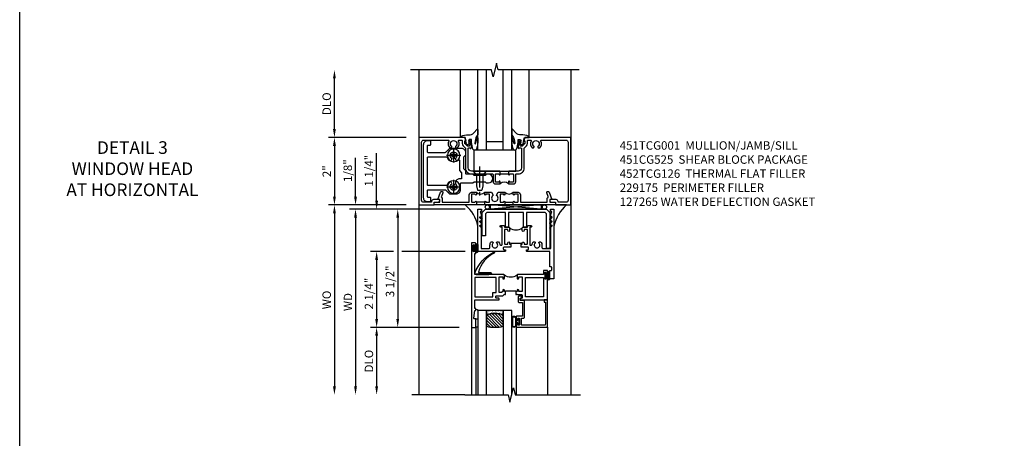
# Model space of a CAD drawing. Extents: x 0 to 123, y 0 to 78.
# Drawn here: x 0 to 29, y 43 to 55 of the extents above; entities that cross this region are included whole.
import ezdxf

# ---------------------------------------------------------------- set-up
doc = ezdxf.new("R2010")
doc.units = 0
doc.header["$LTSCALE"] = 0.5
doc.header["$MEASUREMENT"] = 0
doc.linetypes.add('CENTER', pattern=[2, 1.25, -0.25, 0.25, -0.25])
doc.layers.get('0').update_dxf_attribs({"color": 4, "linetype": 'CONTINUOUS'})
for name, color, linetype in [('CENTER', 1, 'CENTER'), ('DIME', 2, 'CONTINUOUS'), ('FORMAT', 7, 'CONTINUOUS'), ('TEXT', 3, 'CONTINUOUS')]:
    doc.layers.add(name, color=color, linetype=linetype)
doc.styles.get("Standard").update_dxf_attribs({"font": 'arial.ttf'})
doc.dimstyles.new('EXT_ON-OFF', dxfattribs={"dimscale": 2, "dimtxt": 0.125, "dimasz": 0.125, "dimexe": 0.09, "dimexo": 0.1875, "dimgap": 0.05, "dimtad": 3, "dimdec": 5, "dimzin": 3, "dimdsep": 46, "dimlunit": 5, "dimtxsty": 'STANDARD', "dimcen": 0, "dimse2": 1, "dimazin": 0, "dimtfac": 1, "dimtdec": 4, "dimtofl": 0, "dimtmove": 0, "dimatfit": 0, "dimfxl": 1, "dimfrac": 2, "dimtolj": 1, "dimtzin": 3, "dimarcsym": 0})
doc.dimstyles.new('EXT_ON-ON', dxfattribs={"dimscale": 2, "dimtxt": 0.125, "dimasz": 0.125, "dimexe": 0.09, "dimexo": 0.1875, "dimgap": 0.05, "dimtad": 3, "dimdec": 5, "dimzin": 3, "dimdsep": 46, "dimlunit": 5, "dimtxsty": 'STANDARD', "dimcen": 0, "dimazin": 0, "dimtfac": 1, "dimtdec": 4, "dimtofl": 0, "dimtmove": 0, "dimatfit": 0, "dimfxl": 1, "dimfrac": 2, "dimtolj": 1, "dimtzin": 3, "dimarcsym": 0})

# ---------------------------------------------------------------- blocks, each defined once
blk = doc.blocks.new('B027073')
blk.add_lwpolyline([(0.625, 0), (0.625, 0.625), (-0.625, 0.625), (-0.625, 0)], close=True)
blk = doc.blocks.new('B451TCG001')
blk.add_line((-0.08, 0.342), (-0.08, 0.092))
for points in [[(-0.31, 0.373, -0.414214), (-0.325, 0.388), (-0.325, 0.468, -0.414214), (-0.31, 0.483), (-0.095, 0.483, -0.414214), (-0.08, 0.468), (-0.08, 0.388, -0.419023), (-0.095, 0.373, 1.008231), (-0.096, 0.342), (-0.01, 0.342), (0, 0.352), (0, 1.187, -0.414214), (0.1, 1.288), (0.671, 1.288, -0.414214), (0.691, 1.268), (0.691, 1.226), (0.669, 1.226, 0.414214), (0.708, 1.187), (0.909, 1.187, 0.414214), (0.929, 1.207), (0.929, 1.236, 0.414214), (0.909, 1.256), (0.897, 1.256), (0.897, 1.227), (0.859, 1.227), (0.757, 1.25, -0.354119), (0.741, 1.269), (0.741, 1.311), (0.808, 1.378, -0.198912), (0.826, 1.385), (0.897, 1.385), (0.897, 1.356), (1, 1.392), (1, 2.75), (-1, 2.75), (-1, 2.295), (-0.92, 2.295), (-0.92, 2.187, 0.414214), (-0.858, 2.125), (-0.84, 2.125), (-0.84, 2.315, 0.414214), (-0.9, 2.375), (-0.92, 2.375), (-0.92, 2.61, -0.414214), (-0.86, 2.67), (0.86, 2.67, -0.414214), (0.92, 2.61), (0.92, 1.882, -0.568098), (0.89, 1.865, 0.339754), (0.692, 1.833), (0.692, 1.789), (0.721, 1.772, 0.386545), (0.735, 1.775, -3.127286), (0.735, 1.664, 0.386545), (0.721, 1.667), (0.692, 1.65), (0.692, 1.606, 0.339754), (0.89, 1.574, -0.568098), (0.92, 1.557), (0.92, 1.485, -0.414214), (0.9, 1.465), (0.826, 1.465, 0.19902), (0.752, 1.435), (0.692, 1.375, -0.19902), (0.674, 1.368), (0.09, 1.368, 0.414214), (-0.08, 1.198), (-0.08, 0.573, -0.414214), (-0.1, 0.553), (-0.305, 0.553, 0.414214), (-0.375, 0.483), (-0.375, 0.342), (-0.31, 0.342, 1), (-0.31, 0.373)], [(-0.92, -1.295), (-1, -1.295), (-1, -1.75), (1, -1.75), (1, -0.392), (0.897, -0.356), (0.897, -0.385), (0.826, -0.385, -0.198912), (0.808, -0.378), (0.741, -0.311), (0.741, -0.269, -0.354119), (0.757, -0.25), (0.859, -0.227), (0.897, -0.227), (0.897, -0.256), (0.909, -0.256, 0.414214), (0.929, -0.236), (0.929, -0.207, 0.414214), (0.909, -0.188), (0.708, -0.188, 0.414214), (0.669, -0.226), (0.691, -0.226), (0.691, -0.268, -0.414214), (0.671, -0.288), (0.1, -0.288, -0.414214), (0, -0.188), (0, 0.082), (-0.01, 0.092), (-0.096, 0.092, 1), (-0.096, 0.061), (-0.095, 0.061, -0.414214), (-0.08, 0.046), (-0.08, -0.034, -0.414214), (-0.095, -0.049), (-0.31, -0.049, -0.414214), (-0.325, -0.034), (-0.325, 0.046, -0.419023), (-0.31, 0.061, 1.008231), (-0.31, 0.092), (-0.375, 0.092), (-0.375, -0.049, 0.414214), (-0.305, -0.119), (-0.095, -0.119, -0.414214), (-0.08, -0.134), (-0.08, -0.198, 0.414214), (0.09, -0.368), (0.674, -0.368, -0.19902), (0.692, -0.375), (0.752, -0.435, 0.19902), (0.826, -0.465), (0.9, -0.465, -0.414214), (0.92, -0.485), (0.92, -0.557, -0.568098), (0.89, -0.574, 0.339754), (0.692, -0.606), (0.692, -0.65), (0.721, -0.667, 0.386545), (0.735, -0.664, -3.127286), (0.735, -0.775, 0.386545), (0.721, -0.772), (0.692, -0.789), (0.692, -0.833, 0.339754), (0.89, -0.865, -0.568098), (0.92, -0.882), (0.92, -1.61, -0.414214), (0.86, -1.67), (-0.86, -1.67, -0.414214), (-0.92, -1.61), (-0.92, -1.375), (-0.9, -1.375, 0.414214), (-0.84, -1.315), (-0.84, -1.125), (-0.858, -1.125, 0.414214), (-0.92, -1.187)]]:
    blk.add_lwpolyline(points, format="xyb", close=True)
blk.add_arc((-0.506, 0.217), 0.181, 316.3972, 43.6028)
blk = doc.blocks.new('B027074-M')
blk.add_lwpolyline([(0.062, 0.144), (0.035, 0.149), (0.069, 0.257), (0.13, 0.261), (0.205, 0.259), (0.195, 0.29, 0.12571), (-0.037, 0.341, -0.226084), (-0.19, 0.391), (-0.286, 0.502, 0.644976), (-0.312, 0.49), (-0.31, 0.361, 0.151869), (-0.294, 0.316), (-0.255, 0.257, -0.029345), (-0.238, 0.205), (-0.221, 0.083, -0.653812), (-0.241, 0.076), (-0.285, 0.241, 0.888636), (-0.31, 0.239), (-0.31, 0.105, 0.064205), (-0.268, -0.084, 0.689636), (-0.165, -0.084, 0.070356), (-0.124, 0.105), (-0.124, 0.201), (-0.051, 0.201), (-0.029, 0.147), (-0.068, 0.142), (-0.034, 0.106), (-0.065, 0.084), (-0.004, 0.03), (0.052, 0.096), (0.027, 0.106)], format="xyb", close=True)
blk = doc.blocks.new('S451GT1000')
for p, q in [((-1, -0.625), (-1, -3)), ((0, -0.625), (-1, -0.625)), ((-0.75, -0.625), (-0.75, -3)), ((-0.25, -0.625), (-0.25, -3)), ((0, -0.625), (0, -3)), ((-1.518, -1), (-1.518, -3)), ((-0.25, -0.875), (-0.75, -0.875)), ((0.517, -1), (0.517, -3))]:
    blk.add_line(p, q)
at = {"rotation": 180}
blk.add_blockref('B027074-M', (-1.312, -0.742), dxfattribs=at)
at = {"xscale": -1, "rotation": 180}
blk.add_blockref('B027074-M', (0.312, -0.742), dxfattribs=at)
blk = doc.blocks.new('B452TCG126')
for p, q in [((0.92, 0.797), (0.92, 1.047)), ((0.92, 0.203), (0.92, -0.047))]:
    blk.add_line(p, q)
for points in [[(1, 1.057), (0.99, 1.047), (0.904, 1.047, -1), (0.904, 1.078), (0.905, 1.078, 0.414214), (0.92, 1.093), (0.92, 1.173, 0.414214), (0.905, 1.188), (0.69, 1.188, 0.414214), (0.675, 1.173), (0.675, 1.093, 0.414214), (0.69, 1.078), (0.69, 1.078, -1), (0.69, 1.047), (0.625, 1.047), (0.625, 1.188, -0.414214), (0.695, 1.258), (0.9, 1.258, 0.414214), (0.92, 1.278), (0.92, 2.055), (0.799, 2.055, -0.315299), (0.78, 2.068), (0.779, 2.071, 0.414214), (0.753, 2.083), (0.641, 2.042, -1), (0.617, 2.108), (0.834, 2.187), (0.834, 2.125), (0.92, 2.125), (0.92, 2.295), (1, 2.295)], [(0.905, 0.766), (0.904, 0.766, -1), (0.904, 0.797), (0.99, 0.797), (1, 0.787), (1, 0.51), (0.99, 0.5), (1, 0.49), (1, 0.213), (0.99, 0.203), (0.904, 0.203, -1), (0.904, 0.234), (0.905, 0.234, 0.414214), (0.92, 0.249), (0.92, 0.329, 0.414214), (0.905, 0.344), (0.69, 0.344, 0.414214), (0.675, 0.329), (0.675, 0.249, 0.414214), (0.69, 0.234), (0.69, 0.234, -1), (0.69, 0.203), (0.625, 0.203), (0.625, 0.4), (0.707, 0.448, -0.386545), (0.72, 0.445, 3.127286), (0.72, 0.555, -0.386545), (0.707, 0.552), (0.625, 0.6), (0.625, 0.797), (0.69, 0.797, -1), (0.69, 0.766), (0.69, 0.766, 0.414214), (0.675, 0.751), (0.675, 0.671, 0.414214), (0.69, 0.656), (0.905, 0.656, 0.414214), (0.92, 0.671), (0.92, 0.751, 0.414214)], [(0.99, -0.047), (1, -0.057), (1, -1.295), (0.92, -1.295), (0.92, -1.125), (0.834, -1.125), (0.834, -1.187), (0.617, -1.108, -1), (0.641, -1.042), (0.753, -1.083, 0.414214), (0.779, -1.071), (0.78, -1.068, -0.315299), (0.799, -1.055), (0.92, -1.055), (0.92, -0.278, 0.414214), (0.9, -0.258), (0.695, -0.258, -0.414214), (0.625, -0.188), (0.625, -0.047), (0.69, -0.047, -1), (0.69, -0.078), (0.69, -0.078, 0.414214), (0.675, -0.093), (0.675, -0.173, 0.414214), (0.69, -0.188), (0.905, -0.188, 0.414214), (0.92, -0.173), (0.92, -0.093, 0.414214), (0.905, -0.078), (0.904, -0.078, -1), (0.904, -0.047)]]:
    blk.add_lwpolyline(points, format="xyb", close=True)
for centre in [(0.494, 0.922), (0.494, 0.078)]:
    blk.add_arc(centre, 0.181, 316.3972, 43.6028)
blk = doc.blocks.new('*D136')
at = {"layer": 'DIME', "color": 0, "lineweight": -2, "transparency": 16777216}
for p, q in [((-3.125, 1), (-5.43, 1)), ((-5.25, 0.75), (-5.25, -0.75)), ((-3.892, -1), (-5.43, -1))]:
    blk.add_line(p, q, dxfattribs=at)
at = {"layer": 'DIME', "color": 0, "transparency": 16777216}
for points in [[(-5.292, 0.75), (-5.208, 0.75), (-5.25, 1)], [(-5.292, -0.75), (-5.208, -0.75), (-5.25, -1)]]:
    blk.add_solid(points, dxfattribs=at)
at = {"layer": 'DIME', "color": 0, "transparency": 16777216, "insert": (-5.476, 0), "char_height": 0.25, "attachment_point": 5, "rotation": 90}
blk.add_mtext('\\A1;2"', dxfattribs=at)
blk = doc.blocks.new('*D137')
at = {"layer": 'DIME', "color": 0, "lineweight": -2, "transparency": 16777216}
for p, q in [((-3.125, -1), (-5.43, -1)), ((-5.25, -1.25), (-5.25, -6.375))]:
    blk.add_line(p, q, dxfattribs=at)
at = {"layer": 'DIME', "color": 0, "transparency": 16777216}
for points in [[(-5.292, -1.25), (-5.208, -1.25), (-5.25, -1)], [(-5.292, -6.375), (-5.208, -6.375), (-5.25, -6.625)]]:
    blk.add_solid(points, dxfattribs=at)
at = {"layer": 'DIME', "color": 0, "transparency": 16777216, "insert": (-5.479, -3.813), "char_height": 0.25, "width": 4.38334, "attachment_point": 5, "rotation": 90}
blk.add_mtext('\\A1;WO', dxfattribs=at)
blk = doc.blocks.new('*D138')
at = {"layer": 'DIME', "color": 0, "lineweight": -2, "transparency": 16777216}
for p, q in [((-4.625, -0.75), (-4.625, 0.394)), ((-3.125, -1), (-4.805, -1)), ((-1.373, -1.125), (-4.805, -1.125)), ((-4.625, -1.375), (-4.625, -1.625))]:
    blk.add_line(p, q, dxfattribs=at)
at = {"layer": 'DIME', "color": 0, "transparency": 16777216}
for points in [[(-4.667, -0.75), (-4.583, -0.75), (-4.625, -1)], [(-4.667, -1.375), (-4.583, -1.375), (-4.625, -1.125)]]:
    blk.add_solid(points, dxfattribs=at)
at = {"layer": 'DIME', "color": 0, "transparency": 16777216, "insert": (-4.854, 0.017), "char_height": 0.25, "attachment_point": 5, "rotation": 90}
blk.add_mtext('\\A1;1/8"', dxfattribs=at)
blk = doc.blocks.new('*D134')
at = {"layer": 'DIME', "color": 0, "lineweight": -2, "transparency": 16777216}
for p, q in [((-1.373, -1.125), (-4.805, -1.125)), ((-4.625, -1.375), (-4.625, -6.375))]:
    blk.add_line(p, q, dxfattribs=at)
at = {"layer": 'DIME', "color": 0, "transparency": 16777216}
for points in [[(-4.667, -1.375), (-4.583, -1.375), (-4.625, -1.125)], [(-4.667, -6.375), (-4.583, -6.375), (-4.625, -6.625)]]:
    blk.add_solid(points, dxfattribs=at)
at = {"layer": 'DIME', "color": 0, "transparency": 16777216, "insert": (-4.85, -3.875), "char_height": 0.25, "width": 5.01725, "attachment_point": 5, "rotation": 90}
blk.add_mtext('\\A1;WD', dxfattribs=at)
blk = doc.blocks.new('*D135')
at = {"layer": 'DIME', "color": 0, "lineweight": -2, "transparency": 16777216}
for p, q in [((-1.56, -4.625), (-4.18, -4.625)), ((-4, -4.875), (-4, -6.375))]:
    blk.add_line(p, q, dxfattribs=at)
at = {"layer": 'DIME', "color": 0, "transparency": 16777216}
for points in [[(-4.042, -4.875), (-3.958, -4.875), (-4, -4.625)], [(-4.042, -6.375), (-3.958, -6.375), (-4, -6.625)]]:
    blk.add_solid(points, dxfattribs=at)
at = {"layer": 'DIME', "color": 0, "transparency": 16777216, "insert": (-4.229, -5.625), "char_height": 0.25, "attachment_point": 5, "rotation": 90}
blk.add_mtext('\\A1;DLO', dxfattribs=at)
blk = doc.blocks.new('*D139')
at = {"layer": 'DIME', "color": 0, "lineweight": -2, "transparency": 16777216}
for p, q in [((-3.5, -2.375), (-4.18, -2.375)), ((-1.373, -2.375), (-3.25, -2.375)), ((-4, -2.625), (-4, -4.375)), ((-1.56, -4.625), (-4.18, -4.625))]:
    blk.add_line(p, q, dxfattribs=at)
at = {"layer": 'DIME', "color": 0, "transparency": 16777216}
for points in [[(-4.042, -2.625), (-3.958, -2.625), (-4, -2.375)], [(-4.042, -4.375), (-3.958, -4.375), (-4, -4.625)]]:
    blk.add_solid(points, dxfattribs=at)
at = {"layer": 'DIME', "color": 0, "transparency": 16777216, "insert": (-4.229, -3.625), "char_height": 0.25, "attachment_point": 5, "rotation": 90}
blk.add_mtext('\\A1;2 1/4"', dxfattribs=at)
blk = doc.blocks.new('*D140')
at = {"layer": 'DIME', "color": 0, "lineweight": -2, "transparency": 16777216}
for p, q in [((-4, -0.875), (-4, 0.54)), ((-1.373, -1.125), (-4.18, -1.125)), ((-3.5, -2.375), (-4.18, -2.375)), ((-1.373, -2.375), (-3.25, -2.375)), ((-4, -2.625), (-4, -2.875))]:
    blk.add_line(p, q, dxfattribs=at)
at = {"layer": 'DIME', "color": 0, "transparency": 16777216}
for points in [[(-4.042, -0.875), (-3.958, -0.875), (-4, -1.125)], [(-4.042, -2.625), (-3.958, -2.625), (-4, -2.375)]]:
    blk.add_solid(points, dxfattribs=at)
at = {"layer": 'DIME', "color": 0, "transparency": 16777216, "insert": (-4.229, 0.017), "char_height": 0.25, "attachment_point": 5, "rotation": 90}
blk.add_mtext('\\A1;1 1/4"', dxfattribs=at)
blk = doc.blocks.new('*D141')
at = {"layer": 'DIME', "color": 0, "lineweight": -2, "transparency": 16777216}
for p, q in [((-1.373, -1.125), (-3.555, -1.125)), ((-3.375, -1.375), (-3.375, -4.375)), ((-1.56, -4.625), (-3.555, -4.625))]:
    blk.add_line(p, q, dxfattribs=at)
at = {"layer": 'DIME', "color": 0, "transparency": 16777216}
for points in [[(-3.417, -1.375), (-3.333, -1.375), (-3.375, -1.125)], [(-3.417, -4.375), (-3.333, -4.375), (-3.375, -4.625)]]:
    blk.add_solid(points, dxfattribs=at)
at = {"layer": 'DIME', "color": 0, "transparency": 16777216, "insert": (-3.604, -3.262), "char_height": 0.25, "attachment_point": 5, "rotation": 90}
blk.add_mtext('\\A1;3 1/2"', dxfattribs=at)
blk = doc.blocks.new('*D142')
at = {"layer": 'DIME', "color": 0, "lineweight": -2, "transparency": 16777216}
for p, q in [((-5.25, 1.25), (-5.25, 2.75)), ((-3.125, 1), (-5.43, 1))]:
    blk.add_line(p, q, dxfattribs=at)
at = {"layer": 'DIME', "color": 0, "transparency": 16777216}
for points in [[(-5.292, 2.75), (-5.208, 2.75), (-5.25, 3)], [(-5.292, 1.25), (-5.208, 1.25), (-5.25, 1)]]:
    blk.add_solid(points, dxfattribs=at)
at = {"layer": 'DIME', "color": 0, "transparency": 16777216, "insert": (-5.479, 2), "char_height": 0.25, "attachment_point": 5, "rotation": 90}
blk.add_mtext('\\A1;DLO', dxfattribs=at)
blk = doc.blocks.new('B027874')
h = blk.add_hatch()
h.set_pattern_fill('ANSI31', color=256, scale=0.08, style=0)
h.set_pattern_definition([(45, (-2.208298, 1.612679), (-0.007071068, 0.007071068), [])])
h.paths.add_polyline_path([(-0.043, 0), (-0.028, 0.015), (-0.028, 0.03), (-0.072, 0.03, 0.029608), (-0.076, 0.037), (-0.076, 0.1, 0.8), (-0.139, 0.1), (-0.139, -0.1, 0.8), (-0.076, -0.1), (-0.076, -0.037, 0.029608), (-0.072, -0.03), (-0.028, -0.03), (-0.028, -0.015)])
h.paths.add_polyline_path([(-0.083, -0.1, -0.742268), (-0.132, -0.1), (-0.132, 0.1, -0.742268), (-0.083, 0.1)], flags=16)
h.paths.add_polyline_path([(-0.092, -0.021, -1), (-0.101, -0.021, -1)], flags=0)
h.paths.add_polyline_path([(-0.094, 0.028, -1), (-0.089, 0.028, -1)], flags=0)
h.paths.add_polyline_path([(-0.094, -0.043, -1), (-0.098, -0.043, -1)], flags=0)
h.paths.add_polyline_path([(-0.119, 0.002, -1), (-0.112, 0.002, -1)], flags=0)
h.paths.add_polyline_path([(-0.095, -0.057, -1), (-0.104, -0.057, -1)], flags=0)
h.paths.add_polyline_path([(-0.098, 0.055, -1), (-0.089, 0.055, -1)], flags=0)
h.paths.add_polyline_path([(-0.088, -0.061, -1), (-0.092, -0.061, -1)], flags=0)
h.paths.add_polyline_path([(-0.126, 0.025, -1), (-0.117, 0.025, -1)], flags=0)
h.paths.add_polyline_path([(-0.124, -0.036, -1), (-0.129, -0.036, -1)], flags=0)
h.paths.add_polyline_path([(-0.12, 0.046, -1), (-0.116, 0.046, -1)], flags=0)
h.paths.add_polyline_path([(-0.097, 0.067, -1), (-0.093, 0.067, -1)], flags=0)
h.paths.add_polyline_path([(-0.115, -0.066, -1), (-0.122, -0.066, -1)], flags=0)
h.paths.add_polyline_path([(-0.097, -0.082, -1), (-0.102, -0.082, -1)], flags=0)
h.paths.add_polyline_path([(-0.1, 0.081, -1), (-0.091, 0.081, -1)], flags=0)
h.paths.add_polyline_path([(-0.119, 0.065, -0.486829), (-0.122, 0.067, -0.664322), (-0.118, 0.068, -0.486829), (-0.116, 0.066, -0.664322)], flags=0)
h.paths.add_polyline_path([(-0.094, -0.103, -1), (-0.103, -0.103, -1)], flags=0)
h.paths.add_polyline_path([(-0.122, -0.089, -1), (-0.128, -0.089, -1)], flags=0)
h.paths.add_polyline_path([(-0.105, 0.103, -1), (-0.098, 0.103, -1)], flags=0)
h.paths.add_polyline_path([(-0.126, -0.099, -1), (-0.13, -0.099, -1)], flags=0)
h = blk.add_hatch()
h.set_pattern_fill('ANSI31', color=256, scale=0.25, angle=90, style=0)
h.set_pattern_definition([(135, (-10.943272, -7.362555), (-0.02209709, -0.02209709), [])])
h.paths.add_polyline_path([(0, 0.094), (-0.028, 0.094), (-0.028, 0.03), (-0.028, 0.015), (-0.043, 0), (-0.028, -0.015), (-0.028, -0.03), (-0.028, -0.094), (0, -0.094)])
for p, q in [((-0.139, 0.1), (-0.139, -0.1)), ((-0.128, 0.009), (-0.128, 0.009)), ((-0.123, 0.085), (-0.123, 0.085)), ((-0.118, 0.083), (-0.118, 0.083)), ((-0.116, 0.113), (-0.116, 0.113)), ((-0.101, 0.037), (-0.101, 0.037)), ((-0.096, 0.073), (-0.096, 0.073)), ((-0.091, 0.098), (-0.091, 0.098)), ((-0.028, 0.03), (-0.072, 0.03)), ((-0.128, -0.022), (-0.128, -0.022)), ((-0.128, -0.054), (-0.128, -0.054)), ((-0.123, -0.066), (-0.123, -0.066)), ((-0.12, -0.056), (-0.12, -0.056)), ((-0.12, -0.108), (-0.12, -0.108)), ((-0.094, -0.068), (-0.094, -0.068)), ((-0.092, -0.082), (-0.092, -0.082)), ((-0.089, -0.006), (-0.089, -0.006)), ((-0.072, -0.03), (-0.028, -0.03))]:
    blk.add_line(p, q)
blk.add_lwpolyline([(-0.076, 0.037), (-0.076, 0.1, 0.8), (-0.139, 0.1), (-0.139, -0.1, 0.8), (-0.076, -0.1), (-0.076, -0.037)], format="xyb")
blk.add_lwpolyline([(-0.083, -0.1), (-0.083, 0.1, 0.742268), (-0.132, 0.1), (-0.132, -0.1, 0.742268)], format="xyb", close=True)
blk.add_lwpolyline([(-0.028, -0.094), (-0.028, -0.03), (-0.028, -0.015), (-0.043, 0), (-0.028, 0.015), (-0.028, 0.03), (-0.028, 0.094), (0, 0.094), (0, -0.094)], close=True)
for centre, radius in [((-0.122, 0.025), 0.0045), ((-0.12, 0.067), 0.00225), ((-0.118, 0.066), 0.00225), ((-0.118, 0.046), 0.00225), ((-0.115, 0.002), 0.00337), ((-0.102, 0.103), 0.00337), ((-0.095, 0.081), 0.0045), ((-0.093, 0.055), 0.0045), ((-0.095, 0.067), 0.00225), ((-0.091, 0.028), 0.00225), ((-0.128, -0.099), 0.00225), ((-0.126, -0.036), 0.00225), ((-0.125, -0.089), 0.00337), ((-0.118, -0.066), 0.00337), ((-0.1, -0.057), 0.0045), ((-0.099, -0.103), 0.0045), ((-0.099, -0.082), 0.00225), ((-0.096, -0.021), 0.0045), ((-0.096, -0.043), 0.00225), ((-0.09, -0.061), 0.00225)]:
    blk.add_circle(centre, radius)
for start, end in [(26.3878, 33.1715), (326.8285, 333.6122)]:
    blk.add_arc((-0.132, 0), 0.0675, start, end)
blk = doc.blocks.new('B224131')
for points in [[(0.969, 1.125), (0.969, 1.035), (0.969, 1.035), (0.937, 1.035), (0.937, 0.997, -1), (0.887, 0.997), (0.887, 1.035), (0.801, 1.035, 0.414214), (0.781, 1.015), (0.781, 0.617, 0.414214), (0.801, 0.597), (0.887, 0.597), (0.887, 0.635, -1), (0.937, 0.635), (0.937, 0.552, -0.414214), (0.918, 0.532), (0.781, 0.532), (0.781, 0.503, -0.414214), (0.761, 0.483), (0.678, 0.483, -1), (0.678, 0.533), (0.716, 0.533), (0.716, 1.043, 0.414214), (0.696, 1.063), (0.664, 1.063, 0.379055), (0.644, 1.045, -0.145843), (0.611, 0.969), (0.571, 0.969, -0.673324), (0.558, 1.003, 2.463527), (0.442, 1.003, -0.673324), (0.429, 0.969), (0.389, 0.969, -0.177014), (0.355, 1.063), (0.355, 1.14, 0.414214), (0.335, 1.16), (0.09, 1.16), (0.09, 0.159), (0.065, 0.065), (0.1, 0.065), (0.1, 0), (0, 0), (0, 2.063), (0.125, 2.063), (0.125, 1.813), (0.085, 1.813, 0.414214), (0.065, 1.793), (0.065, 1.73, 0.414214), (0.085, 1.71), (0.105, 1.71, -0.414214), (0.125, 1.69), (0.125, 1.25), (0.803, 1.25, -0.414214), (0.813, 1.24), (0.813, 1.21, -0.414214), (0.803, 1.2), (0.77, 1.2, 0.414214), (0.75, 1.18), (0.75, 1.145, 0.414214), (0.77, 1.125), (0.923, 1.125), (0.937, 1.11), (0.953, 1.125)], [(1.281, 1.125), (1.298, 1.125), (1.312, 1.11), (1.328, 1.125), (1.48, 1.125, 0.414214), (1.5, 1.145), (1.5, 1.18, 0.414214), (1.48, 1.2), (1.448, 1.2, -0.414214), (1.438, 1.21), (1.438, 1.24, -0.414214), (1.448, 1.25), (2.25, 1.25), (2.25, 0), (2.15, 0), (2.15, 0.065), (2.185, 0.065), (2.16, 0.159), (2.16, 1.16), (1.915, 1.16, 0.414214), (1.895, 1.14), (1.895, 1.063, -0.177014), (1.861, 0.969), (1.821, 0.969, -0.673324), (1.808, 1.003, 2.463527), (1.692, 1.003, -0.673324), (1.679, 0.969), (1.639, 0.969, -0.145843), (1.606, 1.045, 0.379055), (1.586, 1.063), (1.554, 1.063, 0.414214), (1.534, 1.043), (1.534, 0.533), (1.572, 0.533, -1), (1.572, 0.483), (1.489, 0.483, -0.414214), (1.469, 0.503), (1.469, 0.532), (1.333, 0.532, -0.414214), (1.312, 0.552), (1.312, 0.635, -1), (1.363, 0.635), (1.363, 0.597), (1.449, 0.597, 0.414214), (1.469, 0.617), (1.469, 1.015, 0.414214), (1.449, 1.035), (1.363, 1.035), (1.363, 0.997, -1), (1.312, 0.997), (1.312, 1.035), (1.281, 1.035)]]:
    blk.add_lwpolyline(points, format="xyb", close=True)
blk.add_lwpolyline([(0.969, 1.035), (0.969, 1.02), (1.281, 1.02), (1.281, 1.035)])
blk.add_lwpolyline([(1.312, 0.552, 0.32), (0.937, 0.552)], format="xyb")
blk = doc.blocks.new('B225125')
for points in [[(-1.438, -0.468), (-1.438, -0.378), (-1.438, -0.378), (-1.469, -0.378), (-1.469, -0.34, 1), (-1.519, -0.34), (-1.519, -0.375), (-1.554, -0.41), (-1.605, -0.41, -0.414214), (-1.625, -0.39), (-1.625, 0.04, -0.414214), (-1.605, 0.06), (-1.519, 0.06), (-1.519, 0.022, 1), (-1.469, 0.022), (-1.469, 0.105, 0.414214), (-1.489, 0.125), (-2.348, 0.125), (-2.348, 0.749), (-2.333, 0.749, 0.414214), (-2.313, 0.769), (-2.313, 0.827, 1), (-2.345, 0.827), (-2.345, 0.821, -1), (-2.389, 0.821), (-2.389, 0.99, -1), (-2.345, 0.99), (-2.345, 0.984, 1), (-2.313, 0.984), (-2.313, 1.042, 0.414214), (-2.333, 1.062), (-2.438, 1.062), (-2.438, -1.438), (-2.313, -1.438), (-2.313, -1.188), (-2.353, -1.188, -0.446679), (-2.373, -1.165), (-2.348, -0.938), (-2.333, -0.938, 0.414214), (-2.313, -0.918), (-2.313, -0.895, 0.414214), (-2.333, -0.875), (-2.348, -0.875), (-2.348, -0.625), (-1.635, -0.625, 0.414214), (-1.625, -0.615), (-1.625, -0.585, 0.414214), (-1.635, -0.575), (-1.702, -0.575, -0.414214), (-1.722, -0.555), (-1.722, -0.52, -0.414214), (-1.702, -0.5), (-1.516, -0.5), (-1.469, -0.453), (-1.454, -0.468)], [(-1.125, -0.468), (-1.109, -0.468), (-1.094, -0.453), (-1.079, -0.468), (-0.958, -0.468, -0.414214), (-0.938, -0.488), (-0.938, -0.555, -0.414214), (-0.958, -0.575), (-0.99, -0.575, 0.414214), (-1, -0.585), (-1, -0.615, 0.414214), (-0.99, -0.625), (-0.188, -0.625), (-0.188, 0.015, 1), (-0.22, 0.015), (-0.22, 0.009, -1), (-0.264, 0.009), (-0.264, 0.178, -1), (-0.22, 0.178), (-0.22, 0.172, 1), (-0.188, 0.172), (-0.188, 0.23, 0.414214), (-0.207, 0.25), (-0.293, 0.25, 0.414214), (-0.313, 0.23), (-0.313, 0.125), (-1.074, 0.125, 0.414214), (-1.094, 0.105), (-1.094, 0.022, 1), (-1.044, 0.022), (-1.044, 0.06), (-0.958, 0.06, -0.414214), (-0.938, 0.04), (-0.938, -0.358, -0.414214), (-0.958, -0.378), (-1.044, -0.378), (-1.044, -0.34, 1), (-1.094, -0.34), (-1.094, -0.378), (-1.125, -0.378)]]:
    blk.add_lwpolyline(points, format="xyb", close=True)
for points in [[(-1.812, -0.535), (-1.812, -0.41), (-1.715, -0.41), (-1.715, 0.035), (-2.348, 0.035), (-2.348, -0.535)], [(-0.847, -0.535), (-0.847, 0.035), (-0.313, 0.035), (-0.313, -0.535)]]:
    blk.add_lwpolyline(points, close=True)
blk.add_lwpolyline([(-1.094, 0.105, -0.3198), (-1.469, 0.105)], format="xyb")
blk.add_lwpolyline([(-1.125, -0.378), (-1.125, -0.363), (-1.438, -0.363), (-1.438, -0.378)])
blk = doc.blocks.new('B127074')
for p, q in [((-0.23, -0.118), (-0.23, 0.117)), ((-0.21, -0.117), (-0.21, 0.117)), ((-0.12, -0.117), (-0.12, 0.117)), ((-0.1, -0.117), (-0.1, 0.117)), ((-0.051, 0.035), (-0.1, 0.035)), ((-0.051, 0.078), (-0.051, 0.035)), ((-0.021, -0.078), (-0.021, 0.078)), ((-0.1, -0.035), (-0.051, -0.035)), ((-0.051, -0.035), (-0.051, -0.078))]:
    blk.add_line(p, q)
for centre, radius, start, end in [((-0.165, 0.099), 0.0675, 15.2882, 164.7118), ((-0.165, 0.099), 0.0485, 21.82, 158.18), ((-0.036, 0.078), 0.015, 0, 180), ((-0.165, -0.099), 0.0675, 195.7196, 344.6722), ((-0.165, -0.099), 0.0485, 201.82, 338.18), ((-0.036, -0.078), 0.015, 180, 0)]:
    blk.add_arc(centre, radius, start, end)
blk = doc.blocks.new('B224063')
blk.add_lwpolyline([(-0.87, 0.752, 0.414214), (-0.885, 0.737), (-0.885, 0.725, -0.414214), (-0.9, 0.71), (-0.92, 0.71, -0.414214), (-0.935, 0.725), (-0.935, 0.797, -0.414214), (-0.92, 0.812), (-0.007, 0.812), (-0.007, 0), (-0.105, 0), (-0.105, 0.062), (-0.067, 0.062), (-0.067, 0.722, 0.414214), (-0.097, 0.752), (-0.745, 0.752, 0.414214), (-0.775, 0.722), (-0.775, 0.542), (-0.717, 0.542, -0.414214), (-0.687, 0.512), (-0.687, 0.045, -0.414214), (-0.717, 0.015), (-0.812, 0.015), (-0.812, -0.055), (-0.782, -0.055, -0.414214), (-0.767, -0.07), (-0.767, -0.1, -0.414214), (-0.782, -0.115), (-0.842, -0.115, -0.414214), (-0.872, -0.085), (-0.872, 0.045, -0.414214), (-0.842, 0.075), (-0.747, 0.075), (-0.747, 0.482), (-0.92, 0.482, -0.414214), (-0.935, 0.497), (-0.935, 0.57, -0.414214), (-0.92, 0.585), (-0.9, 0.585, -0.414214), (-0.885, 0.57), (-0.885, 0.557, 0.414214), (-0.87, 0.542), (-0.85, 0.542, 0.414214), (-0.835, 0.557), (-0.835, 0.737, 0.414214), (-0.85, 0.752)], format="xyb", close=True)
blk = doc.blocks.new('B127186-7282')
blk.add_lwpolyline([(0, 0), (0, -0.25), (0.06, -0.25), (0.06, 0)], close=True)
blk.add_arc((0, -0.478), 0.0642, 270.4193, 340.2601)
blk = doc.blocks.new('GT-GLASS-1IN-7282')
h = blk.add_hatch()
h.set_pattern_fill('ANSI31', color=256, scale=0.5, style=0)
h.set_pattern_definition([(45, (-1.594896, -0.47501), (-0.0441942, 0.0441942), [])])
h.paths.add_polyline_path([(0.81, -0.03, 0.12), (0.31, -0.03), (0.31, -0.38, 0.12), (0.81, -0.38)])
h = blk.add_hatch()
h.set_pattern_fill('AR-SAND', color=256, scale=0.03, style=0)
h.set_pattern_definition([(37.5, (-8.435115, -10.989657), (-0.0018898, 0.05780471), [0, -0.0456, 0, -0.051, 0, -0.04875]), (7.5, (-8.435115, -10.98966), (0.0530933, 0.0846644), [0, -0.0246, 0, -0.0411, 0, -0.01575]), (327.5, (-8.472015, -10.989657), (0.09342426, 0.00016977), [0, -0.015, 0, -0.054, 0, -0.0705]), (317.5, (-8.472015, -10.98966), (0.0901838, 0.02633027), [0, -0.0075, 0, -0.0354, 0, -0.0405])])
edge = h.paths.add_edge_path()
edge.add_line((0.81, -0.38), (0.81, -0.5))
edge.add_line((0.81, -0.5), (0.31, -0.5))
edge.add_line((0.31, -0.5), (0.31, -0.38))
edge.add_arc((0.56, 0.647), 1.057, 256.3145, 283.6855)
for points in [[(0.31, 2), (0.31, -0.5), (0.06, -0.5), (0.06, 2)], [(1.06, 2.005), (1.06, -0.5), (0.81, -0.5), (0.81, 2)]]:
    blk.add_lwpolyline(points)
for points in [[(0.31, -0.38), (0.31, -0.03, -0.12), (0.81, -0.03), (0.81, -0.38, -0.12)], [(0.81, -0.38), (0.81, -0.5), (0.31, -0.5), (0.31, -0.38, 0.12)]]:
    blk.add_lwpolyline(points, format="xyb", close=True)
blk = doc.blocks.new('S224GT517')
for p, q in [((-2.25, 0.812), (-2.25, 2.812)), ((-2.125, 0.812), (-2.125, 2.812)), ((-0.935, 0.797), (-0.935, 2.812)), ((-0.007, 0.812), (-0.007, 2.812))]:
    blk.add_line(p, q)
blk.add_lwpolyline([(-2.45, 2.812), (-1.17, 2.812), (-1.117, 3.025), (-1.011, 2.6), (-0.958, 2.812), (0.185, 2.812)])
for name, p in [('GT-GLASS-1IN-7282', (-2.125, 0.812)), ('B127186-7282', (-2.125, 0.812)), ('B127074', (-0.835, 0.647)), ('B224063', (0, 0))]:
    blk.add_blockref(name, p)
blk = doc.blocks.new('B229175')
h = blk.add_hatch()
h.set_pattern_fill('ANSI37', color=256, scale=0.1, style=0)
h.set_pattern_definition([(45, (-2.727382, -6.92049), (-0.008838835, 0.008838835), []), (135, (-2.727382, -6.92049), (-0.008838835, -0.008838835), [])])
h.paths.add_polyline_path([(2.125, 0.567), (2.125, 0.523), (2.169, 0.479, 1), (2.191, 0.501)])
h.paths.add_polyline_path([(2.125, 0.442), (2.125, 0.398), (2.169, 0.354, 1), (2.191, 0.376)])
h.paths.add_polyline_path([(2.125, 0.317), (2.125, 0.273), (2.169, 0.229, 1), (2.191, 0.251)])
h.paths.add_polyline_path([(0.125, 0.273), (0.125, 0.317), (0.059, 0.251, 1), (0.081, 0.229)])
h.paths.add_polyline_path([(0.125, 0.398), (0.125, 0.442), (0.059, 0.376, 1), (0.081, 0.354)])
h.paths.add_polyline_path([(0.125, 0.523), (0.125, 0.567), (0.059, 0.501, 1), (0.081, 0.479)])
blk.add_lwpolyline([(2.031, 1.16), (2.031, 0.133), (1.992, 0.094), (1.437, 0.094), (1.437, 0.532), (1.344, 0.532), (1.344, 0.094), (0.906, 0.094), (0.906, 0.532), (0.812, 0.532), (0.812, 0.094), (0.258, 0.094), (0.219, 0.133), (0.219, 0.785), (0.125, 0.785), (0.125, 0.094), (0.219, 0), (2.031, 0), (2.125, 0.094), (2.125, 1.16)], close=True)
for points in [[(0.125, 0.567), (0.059, 0.501, 1), (0.081, 0.479), (0.125, 0.523)], [(0.125, 0.442), (0.059, 0.376, 1), (0.081, 0.354), (0.125, 0.398)], [(0.125, 0.317), (0.059, 0.251, 1), (0.081, 0.229), (0.125, 0.273)], [(2.125, 0.567), (2.191, 0.501, -1), (2.169, 0.479), (2.125, 0.523)], [(2.125, 0.442), (2.191, 0.376, -1), (2.169, 0.354), (2.125, 0.398)], [(2.125, 0.317), (2.191, 0.251, -1), (2.169, 0.229), (2.125, 0.273)]]:
    blk.add_lwpolyline(points, format="xyb")
blk = doc.blocks.new('B028400H')
for p, q in [((-0.099, 0.015), (-0.099, -0.015)), ((-0.099, 0.015), (-0.065, 0.015)), ((-0.015, 0.099), (0.015, 0.099)), ((-0.015, 0.099), (-0.015, 0.065)), ((0.015, 0.099), (0.015, 0.065)), ((0.065, 0.015), (0.099, 0.015)), ((0.099, 0.015), (0.099, -0.015)), ((-0.099, -0.015), (-0.065, -0.015)), ((-0.015, -0.065), (-0.015, -0.099)), ((-0.015, -0.099), (0.015, -0.099)), ((0.015, -0.065), (0.015, -0.099)), ((0.065, -0.015), (0.099, -0.015))]:
    blk.add_line(p, q)
blk.add_circle((0, 0), 0.186)
for centre, start, end in [((-0.065, 0.065), 270, 0), ((0.065, 0.065), 180, 270), ((-0.065, -0.065), 0, 89.9999), ((0.065, -0.065), 90, 180)]:
    blk.add_arc(centre, 0.0498, start, end)
at = {"layer": 'CENTER'}
for p, q in [((-0.212, 0), (0.212, 0)), ((0, 0.212), (0, -0.212))]:
    blk.add_line(p, q, dxfattribs=at)
blk = doc.blocks.new('B128345')
for p, q in [((0, 0.192), (0.112, 0.095)), ((0, 0.192), (0, -0.192)), ((0.112, 0.095), (0.437, 0.095)), ((0.112, -0.095), (0.112, 0.095)), ((0.437, 0.095), (0.562, 0.065)), ((0.562, -0.065), (0.562, 0.065)), ((0, -0.192), (0.112, -0.095)), ((0.112, -0.095), (0.437, -0.095)), ((0.437, -0.095), (0.562, -0.065))]:
    blk.add_line(p, q)
at = {"layer": 'CENTER'}
blk.add_line((-0.144, 0), (0.718, 0), dxfattribs=at)
blk = doc.blocks.new('B451CG225-S')
for points in [[(-0.88, 2.394), (-0.795, 2.394, 0.414214), (-0.775, 2.414), (-0.775, 2.474, -0.414214), (-0.755, 2.494), (-0.569, 2.494, -0.414214), (-0.549, 2.474), (-0.549, 1.973, -0.198912), (-0.555, 1.959), (-0.672, 1.842), (-0.672, 1.641, 0.414214), (-0.547, 1.516), (-0.367, 1.516, -0.414214), (-0.347, 1.496), (-0.347, 1.151), (-0.31, 1.113), (-0.31, 0.788), (-0.347, 0.751), (-0.347, 0.691, 1), (-0.09, 0.691), (-0.09, 0.751), (-0.127, 0.788), (-0.127, 1.113), (-0.09, 1.151), (-0.09, 1.337, -0.414214), (-0.07, 1.357), (0.008, 1.357), (0.07, 1.418), (0.427, 1.418), (0.487, 1.357), (0.547, 1.357, 0.414214), (0.672, 1.482), (0.672, 1.842), (0.555, 1.959, -0.198912), (0.549, 1.973), (0.549, 2.474, -0.414214), (0.569, 2.494), (0.755, 2.494, -0.414214), (0.775, 2.474), (0.775, 2.414, 0.414214), (0.795, 2.394), (0.88, 2.394, 0.414214), (0.9, 2.414), (0.9, 2.494, 0.414214), (0.775, 2.619), (-0.775, 2.619, 0.414214), (-0.9, 2.494), (-0.9, 2.414, 0.414214)], [(-0.043, 1.482), (-0.222, 1.482), (-0.222, 1.538, 0.414214), (-0.347, 1.663), (-0.363, 1.663, 0.199074), (-0.398, 1.649, -2.41634), (-0.398, 1.79, 1), (-0.327, 1.861, 0.122124), (-0.41, 1.911, -0.328857), (-0.424, 1.93), (-0.424, 2.474, -0.414214), (-0.404, 2.494), (0.404, 2.494, -0.414214), (0.424, 2.474), (0.424, 1.93, -0.328857), (0.41, 1.911, 0.122124), (0.327, 1.861, 1), (0.398, 1.79, -2.41634), (0.398, 1.649, 1), (0.327, 1.578, 0.001955), (0.329, 1.577, -0.670785), (0.315, 1.543), (0.019, 1.543)]]:
    blk.add_lwpolyline(points, format="xyb", close=True)
blk = doc.blocks.new('B451CG525-SM')
blk.add_blockref('B451CG225-S', (0, 0))
at = {"xscale": -1, "rotation": 270}
for p in [(-0.469, 1.719), (0.469, 1.719)]:
    blk.add_blockref('B028400H', p, dxfattribs=at)
at = {"rotation": 180}
blk.add_blockref('B128345', (0, 0.951), dxfattribs=at)
blk = doc.blocks.new('127265M')
blk.add_lwpolyline([(0.237, 0.064, -1), (0.237, 0.01), (-0.205, 0.01, -0.520694), (-0.229, 0.042, -0.196015), (0.336, 0.665, -0.943037), (0.347, 0.638, 0.229), (-0.12, 0.075, 0.453709), (-0.114, 0.064)], format="xyb", close=True)
blk.add_lwpolyline([(-0.188, 0.01), (-0.188, 0), (0.188, 0), (0.188, 0.01)], close=True)
blk = doc.blocks.new('S451TCZ14S224HH517KCADS')
for p, q in [((-2.75, 3.00001), (-2.749998, -6.625)), ((1.749995, 3.00001), (1.749997, -6.624664)), ((1.627053, -1), (-1.372947, -1)), ((0.877056, -1.125), (-0.622947, -1)), ((0.877053, -1), (-0.622944, -1.125)), ((-1.385442, -6.625), (-2.961405, -6.625)), ((1.249558, -6.624664), (2.03859, -6.625))]:
    blk.add_line(p, q)
blk.add_lwpolyline([(1.999471, 3.00001), (-0.400519, 3.00001), (-0.450539, 3.19999), (-0.550519, 2.80001), (-0.600519, 3.00001), (-3.000529, 3.00001)])
blk.add_lwpolyline([(0.877053, -1), (0.877056, -1.125), (-0.622944, -1.125), (-0.622947, -1)], close=True)
for centre, radius in [((-0.719689, -1.062184), 0.062184), ((0.970053, -1.062184), 0.062185)]:
    blk.add_circle(centre, radius)
for centre, start, end in [((-2.080283, -1.850215), 11.8682638, 50.2412027), ((2.33439, -1.850215), 129.7587973, 168.1317362)]:
    blk.add_arc(centre, 1.105979, start, end)
at = {"xscale": -1, "rotation": 180}
for name, p in [('S451GT1000', (0, 0)), ('B229175', (-0.997942, -1.125))]:
    blk.add_blockref(name, p, dxfattribs=at)
for name, p, rotation in [('B451TCG001', (0, 0), 90.00000000000003), ('B451CG525-SM', (0.000001, 0), 90.00000000000003), ('B452TCG126', (-1.000005, 0), 270), ('B224131', (1.252058, -1.125), 180), ('B027874', (-1.136442, -2.2815), 180), ('B027874', (0.988558, -3.094), 180)]:
    blk.add_blockref(name, p, dxfattribs=dict(rotation=rotation))
for name, p in [('B027073', (-0.500442, 0)), ('B225125', (1.252058, -3.1875)), ('127265M', (-0.861869, -3.0625))]:
    blk.add_blockref(name, p)
at = {"yscale": -1}
blk.add_blockref('S224GT517', (1.064558, -3.8125), dxfattribs=at)
at = {"layer": 'DIME'}
for base, p1, p2, text, picture, middle in [((-5.249998, 3.00001), (-2.75, 1), (-2.75, 3.00001), 'DLO', '*D142', (-5.479346, 2.000005)), ((-5.249998, -6.625), (-2.749999, -1), (-2.749998, -6.625), 'WO', '*D137', (-5.479346, -3.8125)), ((-4.624998, -6.625), (-0.997942, -1.125), (-2.749998, -6.625), 'WD', '*D134', (-4.849998, -3.875)), ((-3.999998, -6.625), (-1.185442, -4.625), (-2.749998, -6.625), 'DLO', '*D135', (-4.229346, -5.625))]:
    dim = blk.add_linear_dim(base=base, p1=p1, p2=p2, angle=90, text=text, dimstyle='EXT_ON-OFF', override={"dimpost": '"'}, dxfattribs=at)
    dim.commit()
    dim.dimension.update_dxf_attribs({"geometry": picture, "text_midpoint": middle})
dim = blk.add_linear_dim(base=(-5.249998, -1), p1=(-2.75, 1), p2=(-3.517428, -1), angle=90, dimstyle='EXT_ON-ON', override={"dimpost": '"'}, dxfattribs=at)
dim.commit()
dim.dimension.update_dxf_attribs({"geometry": '*D136', "text_midpoint": (-5.475509, 0)})
for base, p1, p2, picture, middle in [((-4.624998, -1), (-0.997942, -1.125), (-2.749999, -1), '*D138', (-4.624998, 0.016667)), ((-3.999998, -2.375), (-0.997942, -1.125), (-0.997942, -2.375), '*D140', (-3.999998, 0.016667)), ((-3.374998, -4.625), (-0.997942, -1.125), (-1.185442, -4.625), '*D141', (-3.374998, -3.261809)), ((-3.999998, -4.625), (-0.997942, -2.375), (-1.185442, -4.625), '*D139', (-3.999998, -3.625))]:
    dim = blk.add_linear_dim(base=base, p1=p1, p2=p2, angle=90, dimstyle='EXT_ON-ON', override={"dimpost": '"'}, dxfattribs=at)
    dim.commit()
    dim.dimension.update_dxf_attribs({"geometry": picture, "text_midpoint": middle, "dimtype": 160})

msp = doc.modelspace()

# ---------------------------------------------------------------- linework, layer by layer
at = {"layer": 'FORMAT'}
msp.add_lwpolyline([(122.62, 0), (0, 0), (0, 78.454)], dxfattribs=at)

# ---------------------------------------------------------------- block references
msp.add_blockref('S451TCZ14S224HH517KCADS', (14.572, 50.897))

# ---------------------------------------------------------------- texts
at = {"layer": 'TEXT'}
for s, insert, char_height, width, attachment_point in [('DETAIL 3 \\PWINDOW HEAD\\PAT HORIZONTAL\\P ', (3.338, 51.785), 0.375, 5.68197, 2), ('\\A1;451TCG001  MULLION/JAMB/SILL\\P451CG525  SHEAR BLOCK PACKAGE\\P452TCG126  THERMAL FLAT FILLER\\P229175  PERIMETER FILLER\\P127265 WATER DEFLECTION GASKET', (17.771, 51.785), 0.25, 8.9651, 1)]:
    msp.add_mtext(s, dxfattribs=dict(at, insert=insert, char_height=char_height, width=width, attachment_point=attachment_point))

doc.saveas('drawing.dxf')
